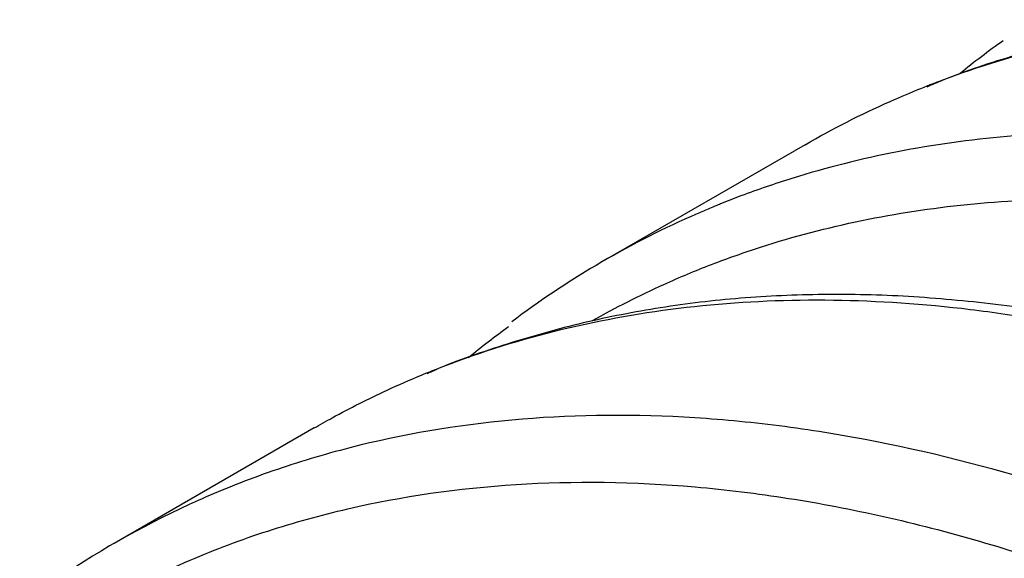
# Model space of a CAD drawing. Units: millimetres. Extents: x 0 to 420, y 0 to 297.
# Drawn here: x 293 to 302, y 144 to 149 of the extents above; entities that cross this region are included whole.
import ezdxf

# ---------------------------------------------------------------- set-up
doc = ezdxf.new("R2010")
doc.units = ezdxf.units.MM
doc.layers.add('Default', color=7, linetype='Continuous')
doc.layers.add('ROTERRA_2450_VME', color=7, linetype='Continuous')

# ---------------------------------------------------------------- blocks, each defined once
blk = doc.blocks.new('SE7')
at = {"layer": 'ROTERRA_2450_VME', "color": 7, "linetype": 'Continuous'}
for p, q in [((300.5445, 148.3225), (298.6623, 147.2357)), ((295.9253, 145.6555), (294.043, 144.5688))]:
    blk.add_line(p, q, dxfattribs=at)
for centre, radius, start, end in [((306.1759, 143.9301), 6.56, 125.03133, 129.49432), ((302.1276, 140.5455), 7.4742, 125.80598, 129.46072)]:
    blk.add_arc(centre, radius, start, end, dxfattribs=at)
for points, knots in [([(301.5199, 148.8061), (301.5387, 148.8139), (301.5575, 148.8218), (301.6543, 148.8616), (301.7326, 148.8925), (301.9689, 148.9818), (302.1283, 149.0369), (302.6118, 149.1889), (302.9412, 149.2726), (303.5497, 149.3924), (303.8263, 149.4346), (304.1074, 149.4654)], [0.3986834, 0.3986834, 0.3986834, 0.3986834, 0.40625, 0.40625, 0.4375, 0.4375, 0.5, 0.5, 0.625, 0.625, 0.7260752, 0.7260752, 0.7260752, 0.7260752]), ([(304.1307, 149.4998), (304.0783, 149.4933), (303.7779, 149.4537), (303.2374, 149.3577), (302.5314, 149.1737), (302.0018, 148.9987), (301.7426, 148.8877), (301.6919, 148.8654)], [0.4795437, 0.4795437, 0.4795437, 0.4795437, 0.509746, 0.6531756, 0.797171, 0.9416491, 0.9749722, 0.9749722, 0.9749722, 0.9749722]), ([(300.5446, 148.3225), (300.8031, 148.4718), (301.0697, 148.6077), (301.3827, 148.7472), (301.4213, 148.7641), (301.4799, 148.7892), (301.4999, 148.7977), (301.5199, 148.8061)], [0.2630859, 0.2630859, 0.2630859, 0.2630859, 0.375, 0.375, 0.390625, 0.390625, 0.3986834, 0.3986834, 0.3986834, 0.3986834]), ([(303.8207, 148.4332), (303.7216, 148.4369), (303.6231, 148.4393), (303.159, 148.4447), (302.8, 148.4314), (302.0961, 148.3697), (301.7512, 148.3214), (301.0754, 148.1897), (300.7446, 148.1063), (300.2592, 147.9546), (300.0991, 147.8995), (299.8768, 147.8158), (299.8131, 147.791), (299.7496, 147.7654)], [0.0915388, 0.0915388, 0.0915388, 0.0915388, 0.125, 0.125, 0.25, 0.25, 0.375, 0.375, 0.5, 0.5, 0.5625, 0.5625, 0.5878095, 0.5878095, 0.5878095, 0.5878095]), ([(298.5458, 146.6669), (298.7634, 146.7898), (298.9868, 146.9031), (299.2898, 147.0404), (299.3644, 147.0728), (299.5146, 147.1357), (299.5901, 147.1661), (299.8179, 147.254), (299.9716, 147.3084), (300.4375, 147.4587), (300.755, 147.5421), (301.4032, 147.6759), (301.7339, 147.7262), (302.4087, 147.7938), (302.7527, 147.8111), (303.3323, 147.8122), (303.564, 147.8055), (303.7986, 147.7917)], [0.2780992, 0.2780992, 0.2780992, 0.2780992, 0.375, 0.375, 0.40625, 0.40625, 0.4375, 0.4375, 0.5, 0.5, 0.625, 0.625, 0.75, 0.75, 0.875, 0.875, 0.9565544, 0.9565544, 0.9565544, 0.9565544]), ([(299.7496, 147.7654), (299.7347, 147.7594), (299.7198, 147.7533), (299.6659, 147.7312), (299.6269, 147.7149), (299.5492, 147.6817), (299.5105, 147.6649), (299.1638, 147.5109), (298.8659, 147.3571), (298.3045, 147.0244), (298.0399, 146.8471), (297.7846, 146.6546)], [0.5878095, 0.5878095, 0.5878095, 0.5878095, 0.59375, 0.59375, 0.609375, 0.609375, 0.625, 0.625, 0.75, 0.75, 0.8688698, 0.8688698, 0.8688698, 0.8688698]), ([(296.9343, 146.1532), (297.0044, 146.1822), (297.075, 146.2104), (297.5075, 146.3768), (297.8788, 146.4921), (299.0204, 146.7688), (299.8186, 146.8611), (301.0716, 146.8612), (301.4985, 146.8381), (302.1534, 146.7676), (302.3739, 146.7382), (302.8162, 146.6678), (303.0383, 146.6269), (303.2616, 146.5803)], [0.3505082, 0.3505082, 0.3505082, 0.3505082, 0.375, 0.375, 0.5, 0.5, 0.75, 0.75, 0.875, 0.875, 0.9375, 0.9375, 1, 1, 1, 1]), ([(303.1295, 146.6983), (303.1257, 146.6991), (302.855, 146.7562), (302.2784, 146.8313), (301.4674, 146.9052), (300.6659, 146.9203), (299.8887, 146.8821), (299.1368, 146.7886), (298.4065, 146.6426), (297.709, 146.4417), (297.2191, 146.2732), (296.9997, 146.1715), (296.9859, 146.1651)], [0, 0, 0, 0, 0.001566, 0.127501, 0.253176, 0.378258, 0.502455, 0.625326, 0.747446, 0.870024, 0.992995, 1, 1, 1, 1]), ([(295.9253, 145.6556), (295.9819, 145.6882), (296.0389, 145.7203), (296.2646, 145.8438), (296.4362, 145.9304), (296.7177, 146.0608), (296.8255, 146.108), (296.9343, 146.1532)], [0.2287038, 0.2287038, 0.2287038, 0.2287038, 0.25, 0.25, 0.3125, 0.3125, 0.3505082, 0.3505082, 0.3505082, 0.3505082]), ([(304.6633, 144.4306), (304.0572, 144.6934), (303.4581, 144.9175), (302.2739, 145.2895), (301.6887, 145.4374), (300.8215, 145.6014), (300.5342, 145.6464), (299.9631, 145.7167), (299.6815, 145.7418), (298.8489, 145.7872), (298.3098, 145.7778), (297.2627, 145.6817), (296.7548, 145.5949), (296.0164, 145.4061), (295.7743, 145.3333), (295.4171, 145.2093), (295.299, 145.1654), (295.1671, 145.1132), (295.1524, 145.1073), (295.1376, 145.1014)], [0, 0, 0, 0, 0.125, 0.125, 0.25, 0.25, 0.3125, 0.3125, 0.375, 0.375, 0.5, 0.5, 0.625, 0.625, 0.6875, 0.6875, 0.71875, 0.71875, 0.7226977, 0.7226977, 0.7226977, 0.7226977]), ([(295.1376, 145.1014), (295.0355, 145.0603), (294.9342, 145.0173), (294.3756, 144.7676), (293.9398, 144.5251), (293.4004, 144.1604), (293.2765, 144.0717), (293.1547, 143.9797)], [0.7226977, 0.7226977, 0.7226977, 0.7226977, 0.75, 0.75, 0.875, 0.875, 0.9130935, 0.9130935, 0.9130935, 0.9130935]), ([(293.9265, 144), (294.1955, 144.1519), (294.4734, 144.2893), (294.9982, 144.5138), (295.2411, 144.6049), (295.7351, 144.7656), (295.9864, 144.8352), (296.7529, 145.0127), (297.2809, 145.089), (298.3704, 145.1581), (298.932, 145.1508), (299.8003, 145.0754), (300.0947, 145.0394), (300.6861, 144.9463), (300.9838, 144.8893), (301.8822, 144.6872), (302.4887, 144.5112), (303.4098, 144.1855), (303.7186, 144.0666), (304.3402, 143.8081), (304.6527, 143.6685), (304.9675, 143.5181)], [0.1747269, 0.1747269, 0.1747269, 0.1747269, 0.25, 0.25, 0.3125, 0.3125, 0.375, 0.375, 0.5, 0.5, 0.625, 0.625, 0.6875, 0.6875, 0.75, 0.75, 0.875, 0.875, 0.9375, 0.9375, 1, 1, 1, 1])]:
    blk.add_open_spline(points, degree=3, knots=knots, dxfattribs=at)

msp = doc.modelspace()

# ---------------------------------------------------------------- block references
at = {"layer": 'Default'}
msp.add_blockref('SE7', (0, 0), dxfattribs=at)

doc.saveas('drawing.dxf')
